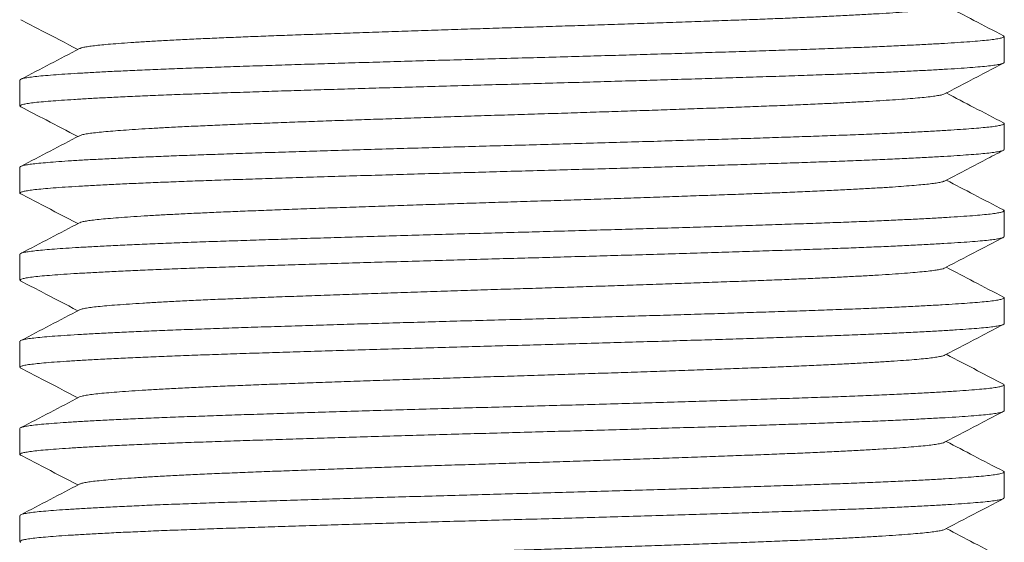
# Model space of a CAD drawing. Units: millimetres. Extents: x -154 to 487, y -172 to 399.
# Drawn here: x 452 to 473, y 65 to 76 of the extents above; entities that cross this region are included whole.
import ezdxf

# ---------------------------------------------------------------- set-up
doc = ezdxf.new("R2010")
doc.units = ezdxf.units.MM

msp = doc.modelspace()

# ---------------------------------------------------------------- linework, layer by layer
at = {"color": 7, "linetype": 'Continuous', "lineweight": 0}
for p, q in [((472.631, 74.965), (472.631, 75.506)), ((452.131, 74.599), (452.131, 74.058)), ((472.631, 73.151), (472.631, 73.692)), ((452.131, 72.785), (452.131, 72.244)), ((472.631, 71.337), (472.631, 71.878)), ((452.131, 70.971), (452.131, 70.43)), ((472.631, 69.523), (472.631, 70.064)), ((452.131, 69.157), (452.131, 68.616)), ((472.631, 67.709), (472.631, 68.25)), ((452.131, 67.343), (452.131, 66.802)), ((472.631, 65.895), (472.631, 66.436)), ((452.131, 65.529), (452.131, 64.988))]:
    msp.add_line(p, q, dxfattribs=at)
for points, knots in [([(453.377, 75.254), (453.381, 75.257), (453.396, 75.266), (453.455, 75.28), (453.549, 75.297), (453.675, 75.314), (453.83, 75.33), (454.017, 75.347), (454.24, 75.364), (454.501, 75.382), (454.793, 75.401), (455.116, 75.419), (455.468, 75.438), (455.839, 75.456), (456.225, 75.473), (456.623, 75.49), (457.038, 75.506), (457.471, 75.523), (457.932, 75.54), (458.421, 75.557), (458.938, 75.576), (459.469, 75.594), (460.012, 75.613), (460.564, 75.631), (461.11, 75.649), (461.648, 75.666), (462.174, 75.683), (462.7, 75.699), (463.226, 75.716), (463.764, 75.733), (464.309, 75.751), (464.86, 75.769), (465.401, 75.788), (465.929, 75.806), (466.442, 75.824), (466.928, 75.842), (467.385, 75.859), (467.814, 75.875), (468.226, 75.892), (468.619, 75.909), (469.001, 75.926), (469.367, 75.944), (469.713, 75.963), (470.03, 75.981), (470.316, 75.999), (470.57, 76.017), (470.786, 76.035), (470.968, 76.052), (471.116, 76.068), (471.236, 76.085), (471.324, 76.102), (471.374, 76.115), (471.384, 76.123), (471.387, 76.124)], [0, 0, 0, 0, 0.010169, 0.029762, 0.049267, 0.068651, 0.087892, 0.107197, 0.127822, 0.148564, 0.169384, 0.190239, 0.211089, 0.231892, 0.251428, 0.270853, 0.290135, 0.309392, 0.328796, 0.349502, 0.370299, 0.391146, 0.412002, 0.432827, 0.453578, 0.473041, 0.492371, 0.511602, 0.530963, 0.55045, 0.57122, 0.592054, 0.612912, 0.633752, 0.654534, 0.675217, 0.694592, 0.713827, 0.733143, 0.752594, 0.772149, 0.792965, 0.813819, 0.834671, 0.855478, 0.8762, 0.896797, 0.916069, 0.935335, 0.954747, 0.974274, 0.993881, 1, 1, 1, 1]), ([(472.616, 75.522), (472.411, 75.628), (472.015, 75.835), (471.618, 76.042), (471.425, 76.143)], [0, 0, 0, 0, 0.5147126, 1, 1, 1, 1]), ([(452.15, 75.855), (452.291, 75.781), (452.687, 75.575), (453.083, 75.368), (453.337, 75.236)], [0, 0, 0, 0, 0.356983, 1, 1, 1, 1]), ([(472.612, 75.522), (472.616, 75.52), (472.635, 75.513), (472.633, 75.499), (472.604, 75.482), (472.533, 75.464), (472.422, 75.446), (472.273, 75.428), (472.086, 75.411), (471.863, 75.393), (471.606, 75.376), (471.32, 75.358), (471.007, 75.341), (470.663, 75.324), (470.29, 75.306), (469.882, 75.288), (469.439, 75.271), (468.963, 75.253), (468.464, 75.235), (467.942, 75.218), (467.397, 75.2), (466.839, 75.183), (466.274, 75.165), (465.705, 75.148), (465.124, 75.13), (464.535, 75.113), (463.927, 75.095), (463.305, 75.078), (462.671, 75.06), (462.037, 75.043), (461.403, 75.025), (460.769, 75.007), (460.15, 74.989), (459.549, 74.972), (458.97, 74.954), (458.403, 74.937), (457.852, 74.92), (457.308, 74.902), (456.775, 74.885), (456.255, 74.867), (455.758, 74.85), (455.284, 74.832), (454.835, 74.814), (454.422, 74.796), (454.045, 74.778), (453.706, 74.761), (453.398, 74.743), (453.122, 74.726), (452.875, 74.709), (452.658, 74.692), (452.475, 74.675), (452.329, 74.657), (452.221, 74.639), (452.155, 74.621), (452.127, 74.607), (452.133, 74.6), (452.134, 74.599)], [0, 0, 0, 0, 0.005144, 0.02371, 0.042263, 0.061892, 0.081433, 0.100849, 0.120115, 0.139453, 0.158935, 0.177402, 0.195933, 0.214496, 0.233057, 0.251584, 0.27116, 0.290624, 0.309939, 0.32922, 0.348656, 0.368211, 0.386726, 0.405282, 0.423847, 0.442388, 0.460872, 0.48038, 0.499751, 0.519007, 0.538391, 0.557909, 0.577522, 0.596069, 0.614634, 0.633186, 0.651692, 0.670119, 0.689543, 0.708814, 0.728143, 0.747618, 0.767202, 0.786857, 0.805421, 0.82398, 0.842504, 0.860959, 0.879314, 0.898639, 0.917913, 0.937341, 0.956891, 0.976526, 0.996207, 1, 1, 1, 1]), ([(453.372, 75.254), (453.168, 75.147), (452.759, 74.934), (452.351, 74.721), (452.146, 74.615)], [0, 0, 0, 0, 0.4999572, 1, 1, 1, 1]), ([(452.151, 74.042), (452.144, 74.046), (452.124, 74.056), (452.135, 74.072), (452.183, 74.09), (452.272, 74.108), (452.399, 74.126), (452.564, 74.144), (452.763, 74.16), (452.992, 74.177), (453.251, 74.194), (453.543, 74.212), (453.866, 74.229), (454.227, 74.247), (454.626, 74.265), (455.061, 74.283), (455.524, 74.301), (456.01, 74.319), (456.518, 74.336), (457.04, 74.353), (457.573, 74.371), (458.116, 74.388), (458.675, 74.405), (459.248, 74.422), (459.844, 74.44), (460.461, 74.458), (461.094, 74.476), (461.728, 74.494), (462.362, 74.511), (462.996, 74.529), (463.618, 74.546), (464.227, 74.564), (464.82, 74.581), (465.406, 74.598), (465.982, 74.616), (466.555, 74.633), (467.122, 74.651), (467.679, 74.669), (468.212, 74.687), (468.723, 74.704), (469.21, 74.722), (469.665, 74.739), (470.086, 74.757), (470.473, 74.774), (470.833, 74.792), (471.162, 74.809), (471.466, 74.827), (471.74, 74.844), (471.982, 74.862), (472.187, 74.879), (472.354, 74.897), (472.484, 74.915), (472.572, 74.933), (472.623, 74.95), (472.627, 74.96), (472.629, 74.965)], [0, 0, 0, 0, 0.011399, 0.031086, 0.050747, 0.070341, 0.089831, 0.10918, 0.128438, 0.146728, 0.165134, 0.183624, 0.202168, 0.220731, 0.240406, 0.260027, 0.279558, 0.298961, 0.31822, 0.337568, 0.355941, 0.374408, 0.392939, 0.4115, 0.430058, 0.449703, 0.46927, 0.488722, 0.508023, 0.527313, 0.546757, 0.565199, 0.583713, 0.602268, 0.62083, 0.639369, 0.658968, 0.678464, 0.697822, 0.717078, 0.736472, 0.755996, 0.774491, 0.793036, 0.8116, 0.83015, 0.848653, 0.868189, 0.8876, 0.906862, 0.926202, 0.945685, 0.965274, 0.983807, 1, 1, 1, 1]), ([(471.391, 74.311), (471.657, 74.45), (472.065, 74.663), (472.474, 74.875), (472.616, 74.95)], [0, 0, 0, 0, 0.651455, 1, 1, 1, 1]), ([(453.376, 73.44), (453.384, 73.444), (453.405, 73.455), (453.479, 73.471), (453.591, 73.489), (453.736, 73.507), (453.911, 73.524), (454.113, 73.541), (454.341, 73.558), (454.598, 73.575), (454.883, 73.592), (455.2, 73.61), (455.551, 73.628), (455.935, 73.646), (456.342, 73.664), (456.77, 73.682), (457.218, 73.699), (457.677, 73.716), (458.147, 73.734), (458.625, 73.751), (459.118, 73.768), (459.622, 73.785), (460.147, 73.803), (460.69, 73.821), (461.247, 73.839), (461.806, 73.857), (462.364, 73.875), (462.922, 73.892), (463.47, 73.909), (464.007, 73.927), (464.529, 73.944), (465.045, 73.961), (465.552, 73.979), (466.057, 73.997), (466.556, 74.014), (467.047, 74.032), (467.516, 74.05), (467.966, 74.067), (468.395, 74.085), (468.795, 74.102), (469.166, 74.12), (469.507, 74.137), (469.824, 74.155), (470.114, 74.172), (470.381, 74.19), (470.623, 74.207), (470.836, 74.225), (471.016, 74.242), (471.164, 74.26), (471.277, 74.278), (471.355, 74.295), (471.379, 74.306), (471.389, 74.311)], [0, 0, 0, 0, 0.0149082, 0.0356549, 0.0562915, 0.076779, 0.0971698, 0.1165354, 0.1360237, 0.1556019, 0.1752361, 0.1948919, 0.2157236, 0.2364996, 0.2571793, 0.2777235, 0.2981147, 0.3186011, 0.3380547, 0.3576084, 0.3772287, 0.3968815, 0.4165321, 0.4373323, 0.4580504, 0.4786466, 0.4990825, 0.5195078, 0.5400954, 0.5596214, 0.5792246, 0.598871, 0.618526, 0.638155, 0.6589065, 0.6795499, 0.7000464, 0.7204344, 0.7409692, 0.7616419, 0.7812247, 0.8008613, 0.8205173, 0.8401581, 0.8597492, 0.8804352, 0.9009876, 0.9213828, 0.9418601, 0.9624888, 0.98323, 1, 1, 1, 1]), ([(472.617, 73.707), (472.412, 73.814), (472.015, 74.021), (471.618, 74.228), (471.425, 74.329)], [0, 0, 0, 0, 0.514256, 1, 1, 1, 1]), ([(452.15, 74.041), (452.324, 73.95), (452.72, 73.743), (453.116, 73.537), (453.337, 73.422)], [0, 0, 0, 0, 0.441156, 1, 1, 1, 1]), ([(472.615, 73.707), (472.623, 73.702), (472.639, 73.69), (472.615, 73.672), (472.553, 73.654), (472.452, 73.636), (472.318, 73.619), (472.153, 73.603), (471.956, 73.586), (471.724, 73.57), (471.454, 73.552), (471.143, 73.534), (470.791, 73.516), (470.406, 73.497), (469.989, 73.479), (469.544, 73.461), (469.082, 73.443), (468.607, 73.426), (468.122, 73.41), (467.617, 73.393), (467.09, 73.376), (466.533, 73.359), (465.947, 73.341), (465.336, 73.322), (464.713, 73.304), (464.083, 73.286), (463.449, 73.268), (462.827, 73.25), (462.217, 73.234), (461.62, 73.217), (461.021, 73.2), (460.425, 73.183), (459.821, 73.166), (459.213, 73.148), (458.606, 73.129), (458.016, 73.111), (457.445, 73.093), (456.896, 73.075), (456.381, 73.058), (455.897, 73.041), (455.443, 73.024), (455.011, 73.007), (454.602, 72.99), (454.212, 72.972), (453.845, 72.954), (453.505, 72.936), (453.201, 72.918), (452.934, 72.9), (452.705, 72.882), (452.517, 72.865), (452.368, 72.848), (452.254, 72.831), (452.177, 72.814), (452.135, 72.798), (452.135, 72.789), (452.135, 72.785)], [0, 0, 0, 0, 0.017616, 0.037311, 0.056965, 0.076539, 0.094888, 0.113103, 0.131289, 0.149614, 0.168049, 0.187686, 0.207374, 0.227074, 0.246746, 0.266353, 0.285855, 0.304116, 0.322279, 0.340563, 0.358966, 0.377459, 0.397134, 0.416834, 0.43652, 0.456154, 0.475697, 0.495113, 0.513282, 0.531523, 0.549893, 0.568361, 0.586896, 0.606592, 0.626287, 0.645944, 0.665524, 0.684988, 0.704301, 0.722496, 0.740828, 0.759269, 0.777787, 0.79635, 0.81605, 0.835725, 0.855336, 0.874845, 0.894215, 0.913482, 0.931775, 0.950185, 0.968683, 0.987235, 1, 1, 1, 1]), ([(453.372, 73.44), (453.168, 73.333), (452.759, 73.12), (452.351, 72.907), (452.147, 72.801)], [0, 0, 0, 0, 0.499959, 1, 1, 1, 1]), ([(452.148, 72.228), (452.146, 72.229), (452.128, 72.235), (452.128, 72.247), (452.149, 72.265), (452.21, 72.282), (452.305, 72.299), (452.437, 72.316), (452.607, 72.333), (452.818, 72.351), (453.066, 72.369), (453.352, 72.387), (453.675, 72.405), (454.026, 72.423), (454.401, 72.441), (454.796, 72.458), (455.217, 72.475), (455.66, 72.492), (456.133, 72.509), (456.637, 72.526), (457.174, 72.544), (457.735, 72.562), (458.316, 72.58), (458.916, 72.598), (459.517, 72.616), (460.118, 72.634), (460.712, 72.651), (461.31, 72.668), (461.908, 72.685), (462.518, 72.702), (463.14, 72.719), (463.774, 72.737), (464.407, 72.755), (465.033, 72.773), (465.651, 72.792), (466.244, 72.81), (466.81, 72.827), (467.347, 72.845), (467.863, 72.861), (468.359, 72.878), (468.844, 72.894), (469.317, 72.912), (469.775, 72.93), (470.206, 72.948), (470.607, 72.967), (470.976, 72.985), (471.304, 73.003), (471.592, 73.021), (471.84, 73.038), (472.055, 73.054), (472.237, 73.07), (472.389, 73.087), (472.508, 73.105), (472.589, 73.123), (472.629, 73.139), (472.627, 73.148), (472.626, 73.151)], [0, 0, 0, 0, 0.001705, 0.020269, 0.038827, 0.057348, 0.075798, 0.094146, 0.11346, 0.132742, 0.152178, 0.171734, 0.191373, 0.211055, 0.229619, 0.248155, 0.26663, 0.285013, 0.303273, 0.322528, 0.341914, 0.361432, 0.381046, 0.400717, 0.420408, 0.438956, 0.457453, 0.475868, 0.49417, 0.512336, 0.531666, 0.551141, 0.570726, 0.590382, 0.61007, 0.629752, 0.648268, 0.666713, 0.685053, 0.703259, 0.721436, 0.740864, 0.760415, 0.78005, 0.799731, 0.81942, 0.839077, 0.857547, 0.875923, 0.894174, 0.912328, 0.930603, 0.950114, 0.969724, 0.989393, 1, 1, 1, 1]), ([(471.39, 72.496), (471.673, 72.644), (472.08, 72.856), (472.487, 73.069), (472.612, 73.133)], [0, 0, 0, 0, 0.69403, 1, 1, 1, 1]), ([(453.374, 71.626), (453.374, 71.627), (453.382, 71.633), (453.426, 71.645), (453.507, 71.662), (453.624, 71.679), (453.774, 71.697), (453.959, 71.714), (454.178, 71.732), (454.43, 71.75), (454.714, 71.768), (455.023, 71.786), (455.354, 71.804), (455.702, 71.821), (456.072, 71.838), (456.462, 71.855), (456.879, 71.872), (457.322, 71.889), (457.796, 71.907), (458.289, 71.925), (458.801, 71.943), (459.329, 71.961), (459.859, 71.98), (460.388, 71.997), (460.912, 72.014), (461.438, 72.031), (461.965, 72.048), (462.501, 72.065), (463.049, 72.082), (463.608, 72.1), (464.165, 72.118), (464.717, 72.136), (465.261, 72.155), (465.783, 72.173), (466.281, 72.191), (466.754, 72.208), (467.209, 72.224), (467.646, 72.241), (468.073, 72.257), (468.489, 72.275), (468.893, 72.293), (469.272, 72.311), (469.625, 72.33), (469.95, 72.348), (470.239, 72.366), (470.492, 72.384), (470.711, 72.401), (470.901, 72.417), (471.061, 72.433), (471.195, 72.45), (471.298, 72.468), (471.364, 72.483), (471.38, 72.493), (471.386, 72.496)], [0, 0, 0, 0, 0.00241, 0.02203, 0.041575, 0.061012, 0.081473, 0.1019, 0.122489, 0.143206, 0.16401, 0.184862, 0.204527, 0.224163, 0.243735, 0.26321, 0.282554, 0.302952, 0.323488, 0.344164, 0.364943, 0.385782, 0.406641, 0.42629, 0.445886, 0.465394, 0.484782, 0.504026, 0.524504, 0.545135, 0.565882, 0.586705, 0.607562, 0.628412, 0.648028, 0.667567, 0.686996, 0.706283, 0.725538, 0.74612, 0.766831, 0.787632, 0.808482, 0.829339, 0.850163, 0.869729, 0.889196, 0.908531, 0.927762, 0.947121, 0.967791, 0.988565, 1, 1, 1, 1]), ([(472.616, 71.894), (472.412, 72), (472.015, 72.207), (471.618, 72.414), (471.425, 72.515)], [0, 0, 0, 0, 0.514651, 1, 1, 1, 1]), ([(452.148, 72.228), (452.29, 72.154), (452.686, 71.947), (453.083, 71.74), (453.337, 71.608)], [0, 0, 0, 0, 0.35825, 1, 1, 1, 1]), ([(472.612, 71.894), (472.619, 71.89), (472.638, 71.88), (472.626, 71.865), (472.582, 71.847), (472.501, 71.83), (472.384, 71.813), (472.228, 71.795), (472.032, 71.778), (471.798, 71.761), (471.527, 71.743), (471.218, 71.724), (470.881, 71.706), (470.518, 71.689), (470.134, 71.671), (469.724, 71.654), (469.29, 71.637), (468.825, 71.62), (468.33, 71.603), (467.802, 71.585), (467.251, 71.568), (466.677, 71.549), (466.084, 71.531), (465.487, 71.513), (464.891, 71.495), (464.298, 71.478), (463.701, 71.461), (463.103, 71.444), (462.494, 71.427), (461.872, 71.41), (461.238, 71.393), (460.604, 71.374), (459.974, 71.356), (459.353, 71.338), (458.754, 71.32), (458.182, 71.302), (457.637, 71.285), (457.112, 71.268), (456.607, 71.251), (456.114, 71.235), (455.632, 71.217), (455.164, 71.199), (454.722, 71.181), (454.309, 71.163), (453.927, 71.144), (453.586, 71.126), (453.284, 71.109), (453.021, 71.092), (452.792, 71.075), (452.597, 71.059), (452.431, 71.042), (452.297, 71.024), (452.2, 71.006), (452.141, 70.988), (452.135, 70.976), (452.132, 70.971)], [0, 0, 0, 0, 0.012475, 0.03104, 0.049581, 0.068066, 0.086461, 0.105839, 0.125095, 0.144475, 0.163989, 0.183601, 0.203272, 0.221838, 0.240391, 0.258896, 0.277322, 0.295638, 0.314915, 0.334239, 0.35371, 0.373292, 0.392946, 0.412635, 0.431195, 0.449719, 0.468173, 0.486527, 0.50475, 0.524021, 0.543445, 0.562992, 0.582625, 0.602306, 0.621996, 0.640535, 0.659014, 0.677403, 0.695669, 0.713823, 0.733195, 0.752703, 0.77231, 0.791979, 0.81167, 0.831345, 0.849846, 0.868266, 0.886574, 0.904745, 0.922961, 0.942426, 0.962002, 0.981654, 1, 1, 1, 1]), ([(453.372, 71.626), (453.168, 71.519), (452.759, 71.306), (452.351, 71.093), (452.146, 70.987)], [0, 0, 0, 0, 0.499957, 1, 1, 1, 1]), ([(452.15, 70.415), (452.143, 70.419), (452.123, 70.429), (452.138, 70.445), (452.189, 70.463), (452.282, 70.482), (452.415, 70.5), (452.585, 70.518), (452.793, 70.535), (453.04, 70.553), (453.323, 70.571), (453.641, 70.589), (453.992, 70.607), (454.375, 70.626), (454.792, 70.644), (455.24, 70.662), (455.716, 70.68), (456.217, 70.698), (456.74, 70.715), (457.288, 70.733), (457.859, 70.752), (458.449, 70.77), (459.054, 70.789), (459.67, 70.807), (460.296, 70.825), (460.928, 70.844), (461.563, 70.861), (462.185, 70.879), (462.794, 70.895), (463.392, 70.912), (463.99, 70.929), (464.585, 70.946), (465.186, 70.964), (465.789, 70.982), (466.39, 71), (466.973, 71.019), (467.536, 71.037), (468.076, 71.054), (468.582, 71.071), (469.057, 71.088), (469.502, 71.105), (469.925, 71.122), (470.323, 71.139), (470.701, 71.157), (471.055, 71.175), (471.381, 71.194), (471.671, 71.212), (471.923, 71.23), (472.137, 71.247), (472.311, 71.264), (472.446, 71.281), (472.545, 71.298), (472.606, 71.315), (472.633, 71.329), (472.629, 71.336), (472.628, 71.337)], [0, 0, 0, 0, 0.012022, 0.031923, 0.051794, 0.071593, 0.09124, 0.11074, 0.130175, 0.149763, 0.169477, 0.188925, 0.208419, 0.227923, 0.247399, 0.267203, 0.286899, 0.306451, 0.325923, 0.345548, 0.3653, 0.385142, 0.404833, 0.424534, 0.444206, 0.46381, 0.483309, 0.502666, 0.520835, 0.539134, 0.55755, 0.576052, 0.594607, 0.614309, 0.633995, 0.653628, 0.673168, 0.692579, 0.711849, 0.730105, 0.748488, 0.766967, 0.785509, 0.804082, 0.823778, 0.843434, 0.863011, 0.882471, 0.901779, 0.921089, 0.939436, 0.957888, 0.976413, 0.99498, 1, 1, 1, 1]), ([(471.39, 70.682), (471.656, 70.821), (472.064, 71.034), (472.471, 71.246), (472.612, 71.32)], [0, 0, 0, 0, 0.652985, 1, 1, 1, 1]), ([(453.374, 69.811), (453.384, 69.816), (453.408, 69.828), (453.488, 69.845), (453.604, 69.863), (453.754, 69.881), (453.938, 69.898), (454.155, 69.916), (454.404, 69.934), (454.684, 69.952), (454.993, 69.97), (455.331, 69.989), (455.698, 70.007), (456.092, 70.025), (456.512, 70.043), (456.952, 70.061), (457.414, 70.079), (457.896, 70.096), (458.399, 70.115), (458.918, 70.133), (459.451, 70.152), (459.994, 70.17), (460.545, 70.188), (461.102, 70.207), (461.66, 70.225), (462.208, 70.242), (462.745, 70.258), (463.271, 70.275), (463.798, 70.292), (464.322, 70.309), (464.851, 70.327), (465.382, 70.345), (465.912, 70.363), (466.425, 70.382), (466.921, 70.4), (467.396, 70.417), (467.842, 70.434), (468.26, 70.451), (468.652, 70.468), (469.024, 70.485), (469.375, 70.502), (469.708, 70.52), (470.02, 70.538), (470.307, 70.557), (470.562, 70.575), (470.784, 70.593), (470.972, 70.61), (471.125, 70.627), (471.245, 70.644), (471.33, 70.661), (471.377, 70.674), (471.386, 70.681), (471.387, 70.682)], [0, 0, 0, 0, 0.0172887, 0.0382375, 0.0590248, 0.0796566, 0.1002196, 0.1209452, 0.1418037, 0.1623802, 0.1830065, 0.2036427, 0.2242487, 0.2452028, 0.2660427, 0.2867286, 0.3073318, 0.3280955, 0.3489945, 0.3699882, 0.3908221, 0.4116667, 0.4324807, 0.4532232, 0.473854, 0.4943344, 0.5135578, 0.5329195, 0.5524046, 0.5719802, 0.5916127, 0.6124583, 0.6332877, 0.6540599, 0.6747344, 0.6952719, 0.7156601, 0.7349768, 0.7544269, 0.7739779, 0.7935962, 0.8132478, 0.8340876, 0.8548846, 0.8755979, 0.896188, 0.9166163, 0.9370471, 0.956459, 0.975982, 0.9955831, 1, 1, 1, 1]), ([(472.616, 70.08), (472.411, 70.186), (472.014, 70.393), (471.618, 70.6), (471.425, 70.701)], [0, 0, 0, 0, 0.514772, 1, 1, 1, 1]), ([(452.149, 70.413), (452.29, 70.339), (452.686, 70.133), (453.082, 69.926), (453.337, 69.794)], [0, 0, 0, 0, 0.356486, 1, 1, 1, 1]), ([(472.613, 70.08), (472.616, 70.079), (472.635, 70.071), (472.634, 70.058), (472.604, 70.039), (472.53, 70.021), (472.418, 70.003), (472.267, 69.985), (472.083, 69.969), (471.868, 69.952), (471.623, 69.935), (471.345, 69.918), (471.035, 69.9), (470.686, 69.883), (470.3, 69.865), (469.875, 69.846), (469.423, 69.828), (468.946, 69.81), (468.447, 69.793), (467.934, 69.776), (467.409, 69.759), (466.875, 69.742), (466.322, 69.724), (465.754, 69.707), (465.163, 69.689), (464.549, 69.671), (463.918, 69.653), (463.283, 69.635), (462.649, 69.617), (462.016, 69.6), (461.394, 69.583), (460.784, 69.566), (460.188, 69.548), (459.599, 69.531), (459.019, 69.514), (458.438, 69.496), (457.86, 69.478), (457.29, 69.46), (456.744, 69.442), (456.221, 69.424), (455.725, 69.407), (455.254, 69.389), (454.811, 69.371), (454.396, 69.353), (454.008, 69.334), (453.651, 69.316), (453.328, 69.297), (453.042, 69.279), (452.795, 69.261), (452.586, 69.244), (452.415, 69.226), (452.282, 69.208), (452.19, 69.19), (452.138, 69.173), (452.136, 69.161), (452.135, 69.157)], [0, 0, 0, 0, 0.003647, 0.023335, 0.043011, 0.062636, 0.082172, 0.101581, 0.120843, 0.139075, 0.157437, 0.175896, 0.194421, 0.212981, 0.232666, 0.252313, 0.271884, 0.291342, 0.31065, 0.329935, 0.348259, 0.366691, 0.385199, 0.403752, 0.422316, 0.441981, 0.461583, 0.481085, 0.50045, 0.519704, 0.539092, 0.557494, 0.575982, 0.594524, 0.613088, 0.631641, 0.651426, 0.671123, 0.690692, 0.71011, 0.729604, 0.748891, 0.768283, 0.787743, 0.807233, 0.827113, 0.846946, 0.866691, 0.88631, 0.905775, 0.925304, 0.94498, 0.964723, 0.984537, 1, 1, 1, 1]), ([(453.371, 69.811), (453.167, 69.705), (452.758, 69.492), (452.35, 69.279), (452.146, 69.172)], [0, 0, 0, 0, 0.499959, 1, 1, 1, 1]), ([(452.149, 68.6), (452.141, 68.605), (452.123, 68.617), (452.144, 68.634), (452.203, 68.653), (452.304, 68.671), (452.444, 68.689), (452.622, 68.707), (452.837, 68.724), (453.092, 68.742), (453.384, 68.761), (453.713, 68.779), (454.078, 68.798), (454.476, 68.816), (454.903, 68.835), (455.354, 68.853), (455.827, 68.87), (456.322, 68.888), (456.843, 68.905), (457.391, 68.923), (457.966, 68.941), (458.562, 68.96), (459.173, 68.978), (459.798, 68.997), (460.433, 69.015), (461.072, 69.034), (461.711, 69.052), (462.351, 69.069), (462.99, 69.087), (463.629, 69.105), (464.264, 69.123), (464.889, 69.141), (465.503, 69.159), (466.105, 69.178), (466.695, 69.196), (467.27, 69.214), (467.827, 69.232), (468.359, 69.25), (468.867, 69.267), (469.353, 69.285), (469.814, 69.303), (470.246, 69.322), (470.647, 69.341), (471.015, 69.359), (471.348, 69.378), (471.644, 69.396), (471.9, 69.414), (472.117, 69.431), (472.296, 69.448), (472.438, 69.466), (472.545, 69.484), (472.609, 69.502), (472.636, 69.516), (472.629, 69.523), (472.629, 69.523)], [0, 0, 0, 0, 0.016353, 0.036238, 0.056085, 0.075854, 0.095506, 0.115004, 0.134493, 0.154138, 0.173859, 0.19366, 0.2135, 0.233342, 0.253144, 0.272516, 0.291776, 0.310888, 0.329981, 0.349618, 0.369377, 0.389217, 0.409101, 0.428986, 0.448834, 0.468605, 0.488217, 0.507676, 0.527119, 0.546717, 0.566435, 0.58588, 0.605366, 0.624855, 0.644308, 0.664084, 0.683746, 0.703257, 0.722735, 0.74237, 0.762126, 0.781966, 0.801805, 0.821648, 0.841454, 0.861184, 0.880799, 0.899917, 0.919005, 0.938244, 0.957601, 0.977437, 0.997319, 1, 1, 1, 1]), ([(471.39, 68.868), (471.656, 69.007), (472.063, 69.22), (472.471, 69.432), (472.612, 69.506)], [0, 0, 0, 0, 0.652977, 1, 1, 1, 1]), ([(453.372, 67.998), (453.387, 68.004), (453.417, 68.016), (453.507, 68.034), (453.63, 68.052), (453.787, 68.07), (453.977, 68.087), (454.201, 68.105), (454.458, 68.124), (454.748, 68.142), (455.069, 68.161), (455.42, 68.179), (455.795, 68.198), (456.193, 68.216), (456.609, 68.233), (457.045, 68.251), (457.504, 68.268), (457.987, 68.286), (458.493, 68.304), (459.017, 68.323), (459.556, 68.341), (460.107, 68.36), (460.665, 68.378), (461.228, 68.397), (461.791, 68.415), (462.354, 68.432), (462.917, 68.45), (463.48, 68.468), (464.039, 68.486), (464.59, 68.504), (465.131, 68.522), (465.661, 68.541), (466.18, 68.559), (466.687, 68.577), (467.177, 68.595), (467.645, 68.613), (468.093, 68.63), (468.521, 68.648), (468.926, 68.667), (469.307, 68.685), (469.661, 68.704), (469.985, 68.722), (470.278, 68.741), (470.538, 68.759), (470.764, 68.777), (470.955, 68.794), (471.112, 68.811), (471.239, 68.829), (471.329, 68.847), (471.379, 68.86), (471.387, 68.867), (471.388, 68.868)], [0, 0, 0, 0, 0.020739, 0.04168, 0.062498, 0.083152, 0.103797, 0.124607, 0.145497, 0.166472, 0.18749, 0.208509, 0.229485, 0.250007, 0.270409, 0.290654, 0.310879, 0.331681, 0.352612, 0.373629, 0.394692, 0.415757, 0.436782, 0.457726, 0.4785, 0.499113, 0.519709, 0.540471, 0.561358, 0.581956, 0.602598, 0.623242, 0.64385, 0.664799, 0.685627, 0.706294, 0.726928, 0.747727, 0.768655, 0.789672, 0.810688, 0.831708, 0.852688, 0.873589, 0.894368, 0.914619, 0.934839, 0.955219, 0.975724, 0.996737, 1, 1, 1, 1]), ([(472.616, 68.266), (472.437, 68.359), (472.04, 68.566), (471.643, 68.773), (471.425, 68.887)], [0, 0, 0, 0, 0.450332, 1, 1, 1, 1]), ([(452.149, 68.599), (452.29, 68.525), (452.687, 68.319), (453.083, 68.112), (453.337, 67.98)], [0, 0, 0, 0, 0.357844, 1, 1, 1, 1]), ([(472.615, 68.266), (472.623, 68.26), (472.639, 68.247), (472.612, 68.229), (472.548, 68.211), (472.445, 68.193), (472.303, 68.175), (472.123, 68.158), (471.904, 68.14), (471.646, 68.122), (471.35, 68.104), (471.017, 68.085), (470.648, 68.067), (470.247, 68.048), (469.814, 68.03), (469.355, 68.011), (468.871, 67.993), (468.363, 67.976), (467.836, 67.959), (467.288, 67.941), (466.721, 67.923), (466.136, 67.905), (465.531, 67.886), (464.909, 67.868), (464.274, 67.849), (463.635, 67.831), (462.994, 67.813), (462.353, 67.795), (461.713, 67.778), (461.072, 67.76), (460.434, 67.742), (459.801, 67.723), (459.178, 67.704), (458.567, 67.686), (457.976, 67.667), (457.409, 67.649), (456.867, 67.632), (456.348, 67.615), (455.848, 67.597), (455.368, 67.579), (454.91, 67.561), (454.48, 67.543), (454.08, 67.524), (453.715, 67.505), (453.385, 67.487), (453.092, 67.468), (452.838, 67.451), (452.622, 67.433), (452.445, 67.415), (452.305, 67.398), (452.204, 67.379), (452.148, 67.361), (452.125, 67.349), (452.131, 67.343), (452.131, 67.343)], [0, 0, 0, 0, 0.019611, 0.039097, 0.05854, 0.077904, 0.097151, 0.116635, 0.136141, 0.155799, 0.175572, 0.195423, 0.21531, 0.235194, 0.254991, 0.274706, 0.2943, 0.313738, 0.333205, 0.352473, 0.37185, 0.391302, 0.410791, 0.430676, 0.450521, 0.470284, 0.489928, 0.509415, 0.528917, 0.548573, 0.568301, 0.588107, 0.60795, 0.627792, 0.647591, 0.666957, 0.686209, 0.705311, 0.724416, 0.744064, 0.76383, 0.783676, 0.803562, 0.823448, 0.843293, 0.863058, 0.882662, 0.90211, 0.921565, 0.941175, 0.960901, 0.980351, 0.999839, 1, 1, 1, 1]), ([(453.372, 67.998), (453.168, 67.891), (452.759, 67.678), (452.35, 67.465), (452.146, 67.359)], [0, 0, 0, 0, 0.499958, 1, 1, 1, 1]), ([(452.148, 66.786), (452.147, 66.787), (452.127, 66.794), (452.128, 66.807), (452.154, 66.825), (452.223, 66.843), (452.329, 66.861), (452.475, 66.879), (452.658, 66.896), (452.881, 66.914), (453.143, 66.932), (453.443, 66.95), (453.779, 66.969), (454.152, 66.987), (454.556, 67.006), (454.991, 67.024), (455.453, 67.043), (455.94, 67.06), (456.449, 67.078), (456.979, 67.095), (457.53, 67.113), (458.098, 67.131), (458.685, 67.149), (459.292, 67.168), (459.915, 67.186), (460.55, 67.205), (461.19, 67.223), (461.831, 67.241), (462.471, 67.258), (463.112, 67.276), (463.752, 67.294), (464.39, 67.312), (465.022, 67.331), (465.645, 67.35), (466.254, 67.368), (466.843, 67.386), (467.408, 67.404), (467.948, 67.422), (468.464, 67.439), (468.962, 67.457), (469.44, 67.475), (469.895, 67.493), (470.323, 67.511), (470.719, 67.53), (471.081, 67.549), (471.408, 67.567), (471.697, 67.585), (471.947, 67.603), (472.159, 67.621), (472.333, 67.638), (472.469, 67.656), (472.564, 67.675), (472.622, 67.692), (472.627, 67.704), (472.629, 67.709)], [0, 0, 0, 0, 0.001734, 0.021579, 0.041061, 0.060498, 0.07985, 0.099084, 0.118554, 0.138075, 0.157746, 0.177528, 0.197383, 0.217271, 0.237152, 0.256942, 0.276646, 0.296226, 0.315651, 0.335134, 0.354413, 0.373799, 0.393256, 0.412746, 0.432628, 0.452465, 0.472218, 0.491848, 0.511321, 0.530839, 0.550507, 0.570244, 0.590054, 0.609899, 0.629737, 0.649529, 0.668885, 0.688123, 0.707209, 0.72633, 0.745991, 0.765766, 0.785617, 0.805504, 0.825386, 0.845225, 0.864979, 0.884569, 0.904002, 0.923474, 0.943095, 0.96283, 0.982285, 1, 1, 1, 1]), ([(471.39, 67.054), (471.656, 67.193), (472.065, 67.406), (472.473, 67.619), (472.615, 67.693)], [0, 0, 0, 0, 0.651544, 1, 1, 1, 1]), ([(472.616, 66.452), (472.411, 66.558), (472.015, 66.765), (471.618, 66.972), (471.425, 67.073)], [0, 0, 0, 0, 0.514739, 1, 1, 1, 1]), ([(453.375, 66.184), (453.377, 66.185), (453.386, 66.193), (453.437, 66.206), (453.529, 66.224), (453.657, 66.242), (453.819, 66.259), (454.015, 66.277), (454.246, 66.295), (454.51, 66.313), (454.806, 66.332), (455.134, 66.35), (455.49, 66.369), (455.873, 66.387), (456.28, 66.406), (456.709, 66.423), (457.158, 66.441), (457.624, 66.458), (458.109, 66.476), (458.609, 66.494), (459.126, 66.512), (459.661, 66.531), (460.209, 66.549), (460.768, 66.568), (461.332, 66.586), (461.896, 66.604), (462.46, 66.622), (463.024, 66.639), (463.588, 66.657), (464.15, 66.675), (464.707, 66.694), (465.255, 66.713), (465.792, 66.731), (466.31, 66.75), (466.808, 66.768), (467.283, 66.785), (467.738, 66.802), (468.176, 66.82), (468.597, 66.838), (468.998, 66.856), (469.375, 66.874), (469.723, 66.893), (470.043, 66.912), (470.33, 66.93), (470.585, 66.949), (470.805, 66.966), (470.992, 66.984), (471.145, 67.001), (471.264, 67.019), (471.349, 67.037), (471.376, 67.049), (471.389, 67.054)], [0, 0, 0, 0, 0.004651, 0.02524, 0.04574, 0.066114, 0.086739, 0.107418, 0.128255, 0.14921, 0.170243, 0.19131, 0.21237, 0.233334, 0.254207, 0.274947, 0.295524, 0.316162, 0.336585, 0.357121, 0.377731, 0.398377, 0.419438, 0.440452, 0.461376, 0.48217, 0.502797, 0.523473, 0.544307, 0.565215, 0.5862, 0.607221, 0.628236, 0.649202, 0.669706, 0.690085, 0.710303, 0.730557, 0.751383, 0.772331, 0.79336, 0.814426, 0.835488, 0.856503, 0.877429, 0.89818, 0.918766, 0.939392, 0.960177, 0.981082, 1, 1, 1, 1]), ([(452.148, 66.786), (452.29, 66.712), (452.686, 66.505), (453.083, 66.298), (453.337, 66.166)], [0, 0, 0, 0, 0.358254, 1, 1, 1, 1]), ([(472.612, 66.452), (472.62, 66.447), (472.639, 66.437), (472.622, 66.42), (472.567, 66.401), (472.47, 66.383), (472.334, 66.365), (472.16, 66.347), (471.947, 66.33), (471.697, 66.312), (471.408, 66.293), (471.083, 66.275), (470.721, 66.256), (470.326, 66.238), (469.903, 66.219), (469.454, 66.201), (468.983, 66.184), (468.491, 66.166), (467.972, 66.149), (467.426, 66.131), (466.853, 66.113), (466.259, 66.094), (465.649, 66.076), (465.025, 66.057), (464.392, 66.039), (463.753, 66.02), (463.113, 66.002), (462.474, 65.985), (461.835, 65.967), (461.196, 65.949), (460.561, 65.931), (459.934, 65.913), (459.319, 65.895), (458.716, 65.876), (458.124, 65.858), (457.547, 65.84), (456.989, 65.822), (456.454, 65.804), (455.943, 65.787), (455.455, 65.769), (454.992, 65.751), (454.557, 65.732), (454.152, 65.713), (453.781, 65.695), (453.445, 65.676), (453.145, 65.658), (452.886, 65.64), (452.665, 65.623), (452.482, 65.606), (452.336, 65.588), (452.226, 65.57), (452.158, 65.552), (452.128, 65.538), (452.134, 65.53), (452.135, 65.529)], [0, 0, 0, 0, 0.014356, 0.034244, 0.054098, 0.073877, 0.093543, 0.113059, 0.132535, 0.152168, 0.17188, 0.191676, 0.211516, 0.23136, 0.251169, 0.270552, 0.289825, 0.308955, 0.328036, 0.347661, 0.36741, 0.387246, 0.407128, 0.427017, 0.446871, 0.466652, 0.486278, 0.505755, 0.525186, 0.544772, 0.564481, 0.583921, 0.603406, 0.622897, 0.642357, 0.662143, 0.681819, 0.701347, 0.720815, 0.740437, 0.760185, 0.780019, 0.799857, 0.819703, 0.839515, 0.859256, 0.878885, 0.89802, 0.917097, 0.936324, 0.955672, 0.975503, 0.995383, 1, 1, 1, 1]), ([(453.372, 66.184), (453.168, 66.077), (452.759, 65.864), (452.351, 65.651), (452.147, 65.545)], [0, 0, 0, 0, 0.499958, 1, 1, 1, 1]), ([(452.151, 64.972), (452.146, 64.974), (452.125, 64.982), (452.13, 64.996), (452.165, 65.015), (452.244, 65.033), (452.362, 65.051), (452.518, 65.069), (452.71, 65.086), (452.937, 65.104), (453.201, 65.121), (453.504, 65.14), (453.845, 65.158), (454.224, 65.177), (454.635, 65.195), (455.076, 65.214), (455.543, 65.232), (456.035, 65.25), (456.55, 65.267), (457.088, 65.285), (457.65, 65.303), (458.233, 65.321), (458.835, 65.34), (459.448, 65.358), (460.069, 65.377), (460.693, 65.395), (461.321, 65.413), (461.953, 65.43), (462.589, 65.448), (463.229, 65.465), (463.87, 65.483), (464.509, 65.502), (465.141, 65.52), (465.762, 65.539), (466.369, 65.558), (466.959, 65.576), (467.526, 65.594), (468.07, 65.612), (468.591, 65.629), (469.085, 65.647), (469.553, 65.665), (469.993, 65.683), (470.406, 65.701), (470.79, 65.72), (471.144, 65.738), (471.464, 65.757), (471.746, 65.775), (471.989, 65.793), (472.195, 65.81), (472.362, 65.828), (472.491, 65.846), (472.579, 65.864), (472.626, 65.881), (472.627, 65.891), (472.627, 65.895)], [0, 0, 0, 0, 0.005639, 0.025484, 0.045313, 0.065085, 0.084762, 0.104305, 0.123366, 0.142533, 0.161835, 0.181238, 0.2011, 0.220988, 0.240862, 0.260681, 0.280407, 0.3, 0.319451, 0.338964, 0.358618, 0.378374, 0.398195, 0.41804, 0.437516, 0.456939, 0.476273, 0.495481, 0.514935, 0.534482, 0.554172, 0.573968, 0.593829, 0.613718, 0.633592, 0.653369, 0.673054, 0.692608, 0.712019, 0.731527, 0.750825, 0.770225, 0.789688, 0.809178, 0.829055, 0.848879, 0.868613, 0.888217, 0.907672, 0.927216, 0.946904, 0.966655, 0.986472, 1, 1, 1, 1]), ([(471.391, 65.241), (471.657, 65.38), (472.065, 65.592), (472.473, 65.805), (472.614, 65.879)], [0, 0, 0, 0, 0.652429, 1, 1, 1, 1]), ([(453.376, 64.37), (453.381, 64.372), (453.394, 64.381), (453.455, 64.396), (453.558, 64.414), (453.695, 64.432), (453.864, 64.449), (454.064, 64.467), (454.297, 64.484), (454.564, 64.503), (454.864, 64.521), (455.197, 64.54), (455.559, 64.558), (455.948, 64.577), (456.36, 64.595), (456.793, 64.613), (457.246, 64.63), (457.72, 64.648), (458.215, 64.666), (458.728, 64.684), (459.258, 64.703), (459.798, 64.721), (460.345, 64.74), (460.895, 64.758), (461.447, 64.776), (462.004, 64.793), (462.564, 64.811), (463.128, 64.828), (463.693, 64.847), (464.255, 64.865), (464.811, 64.884), (465.359, 64.902), (465.893, 64.921), (466.412, 64.939), (466.912, 64.957), (467.391, 64.975), (467.849, 64.993), (468.285, 65.01), (468.697, 65.028), (469.085, 65.046), (469.448, 65.064), (469.787, 65.083), (470.098, 65.101), (470.38, 65.12), (470.628, 65.138), (470.842, 65.156), (471.023, 65.173), (471.171, 65.191), (471.283, 65.209), (471.358, 65.226), (471.379, 65.236), (471.388, 65.241)], [0, 0, 0, 0, 0.009166, 0.030101, 0.050935, 0.071628, 0.09181, 0.112104, 0.132541, 0.153085, 0.174115, 0.195173, 0.216216, 0.237201, 0.258086, 0.278832, 0.299427, 0.320088, 0.340897, 0.361816, 0.382802, 0.403814, 0.424436, 0.445001, 0.465472, 0.48581, 0.506408, 0.527105, 0.547953, 0.568913, 0.589943, 0.611001, 0.632044, 0.652984, 0.673827, 0.694531, 0.715083, 0.735739, 0.756172, 0.776712, 0.797321, 0.817957, 0.839002, 0.859993, 0.880887, 0.901644, 0.922244, 0.942937, 0.963783, 0.984695, 1, 1, 1, 1]), ([(472.617, 64.637), (472.413, 64.744), (472.015, 64.951), (471.618, 65.158), (471.425, 65.259)], [0, 0, 0, 0, 0.514195, 1, 1, 1, 1])]:
    msp.add_open_spline(points, degree=3, knots=knots, dxfattribs=at)

doc.saveas('drawing.dxf')
